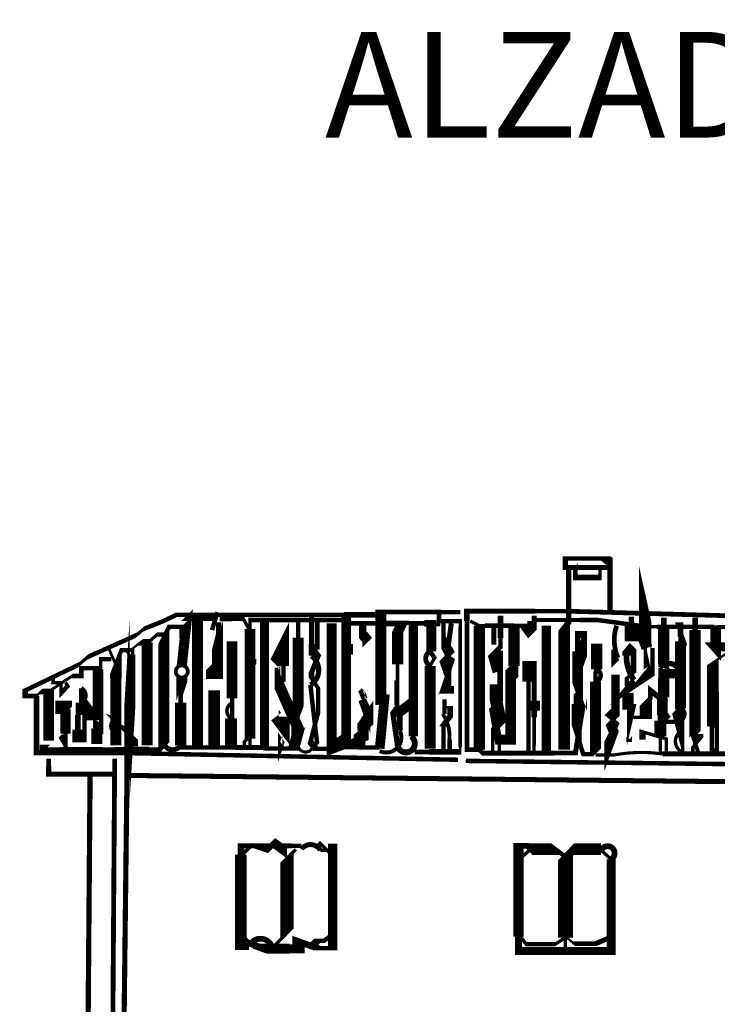
# Model space of a CAD drawing. Units: millimetres. Extents: x -8 to 2970, y 0 to 210.
# Drawn here: x 67 to 75, y 67 to 78 of the extents above; entities that cross this region are included whole.
import ezdxf

# ---------------------------------------------------------------- set-up
doc = ezdxf.new("R2010")
doc.units = ezdxf.units.MM
doc.layers.add('TRACE', color=7, linetype='Continuous')
doc.styles.add('ARIAL', font='arial.ttf')

msp = doc.modelspace()

# ---------------------------------------------------------------- linework, layer by layer
at = {"layer": 'TRACE', "linetype": 'Continuous'}
for points in [[(73.3167576449236, 72.03761915570735, 0.05334, 0.05334, 0), (72.83415564492361, 72.03761915570735, 0.0635, 0.0635, 0), (72.83415564492361, 72.13921915570734, 0.0508, 0.0508, 0), (73.2958836449236, 72.13921915570734, 0.10668, 0.10668, 0), (73.34215764492359, 72.10111915570735, 0.059266, 0.059266, 0), (73.34215764492359, 71.51691715570735, 0, 0, 0)], [(73.22785764492357, 72.03761915570735, 0.0381, 0.0381, 0), (73.22785764492357, 71.92331915570735, 0.0635, 0.0635, 0), (72.94703764492363, 71.92331915570735, 0.0508, 0.0508, 0), (72.94703764492363, 72.05031915570734, 0, 0, 0), (72.99925564492361, 72.12651915570734, 0, 0, 0)], [(72.8722556449236, 72.03761915570735, 0.059266, 0.059266, 0), (72.8722556449236, 71.41531715570734, 0.0635, 0.0635, 0), (72.82145564492362, 71.35181715570734, 0.13081, 0.13081, 0), (72.82145564492362, 69.96751515570735, 0, 0, 0)], [(73.53265764492357, 71.38991715570734, 0.0508, 0.0508, 0), (73.53265764492357, 71.26291715570734, 0.127, 0.127, 0), (73.73585764492361, 71.26291715570734, 0.127, 0.127, 0), (73.73585764492361, 71.47881715570735, 0.12192, 0.12192, 0), (73.7866576449236, 71.25021715570735, 0.0508, 0.0508, 0), (73.7866576449236, 71.17401715570735, 0.0508, 0.0508, 0), (73.7866576449236, 71.12321715570734, 0.127, 0.127, 0), (73.7866576449236, 70.84381715570734, 0.127, 0.127, 0), (73.55805764492362, 70.69141715570734, 0.0635, 0.0635, 0), (73.6088576449236, 70.75491715570735, 0.067734, 0.067734, 0)], [(72.98655564492361, 70.93271715570734, 0.0635, 0.0635, 0), (72.99199964492362, 70.98109715570735, 0.13208, 0.13208, 0), (73.05005564492359, 71.13591715570735, 0.0635, 0.0635, 0), (73.05005564492359, 71.27561715570734, 0.08255, 0.08255, 0), (72.97385564492362, 71.27561715570734, 0.0635, 0.0635, 0), (72.97385564492362, 71.08511715570734, 0.117686, 0.117686, 0), (72.97385564492362, 70.63194315570735, 0.0508, 0.0508, 0), (73.0246556449236, 70.48821515570734, 0.10922, 0.10922, 0), (73.0246556449236, 70.39931515570734, 0.05715, 0.05715, 0), (72.94845564492363, 69.92941515570735, 0.0508, 0.0508, 0), (72.8595556449236, 69.92941515570735, 0.0508, 0.0508, 0), (72.7071556449236, 69.92941515570735, 0.05715, 0.05715, 0), (71.89435364492363, 69.92941515570735, 0.0508, 0.0508, 0), (71.85625364492364, 69.96751515570735, 0.0508, 0.0508, 0), (71.71655364492364, 69.96751515570735, 0.0508, 0.0508, 0), (71.71655364492364, 71.33276715570734, 0.0508, 0.0508, 0), (71.71655364492364, 71.42801715570734, 0.0635, 0.0635, 0), (71.71655364492364, 71.54121315570734, 0.05715, 0.05715, 0), (72.49190964492362, 71.54121315570734, 0.0508, 0.0508, 0), (72.8532056449236, 71.54121315570734, 0.053976, 0.053976, 0), (76.83466364492358, 71.42801715570734, 0, 0, 0)], [(70.7386516449236, 70.47551515570734, 0.125306, 0.125306, 0), (70.7386516449236, 71.49913115570735, 0.0635, 0.0635, 0), (70.3215056449236, 71.49913115570735, 0.0508, 0.0508, 0), (68.41454764492363, 71.49913115570735, 0.0508, 0.0508, 0), (68.27061364492357, 71.42886515570734, 0.0508, 0.0508, 0), (68.0462456449236, 71.33911715570734, 0.0381, 0.0381, 0), (67.9607156449236, 71.26784115570734, 0.0508, 0.0508, 0), (67.41124564492361, 71.02161715570735, 0.0381, 0.0381, 0), (67.3083796449236, 70.93344715570734, 0.0508, 0.0508, 0), (66.7000436449236, 70.64061515570734, 0.0635, 0.0635, 0), (66.7000436449236, 70.57711515570735, 0.0508, 0.0508, 0), (66.8270436449236, 70.57711515570735, 0.0254, 0.0254, 0), (66.87784364492359, 70.62791515570734, 0.0635, 0.0635, 0), (66.96674364492361, 70.62791515570734, 0.12192, 0.12192, 0), (66.96674364492361, 70.06911515570735, 0, 0, 0)], [(67.9065456449236, 70.98351715570735, 0.0381, 0.0381, 0), (67.85574564492362, 71.09781715570735, 0.0381, 0.0381, 0), (67.91924564492359, 71.09781715570735, 0.0381, 0.0381, 0), (67.91924564492359, 71.04701715570734, 0.0635, 0.0635, 0), (67.91924564492359, 70.97081715570734, 0.12573, 0.12573, 0), (67.85574564492362, 69.92941515570735, 0.0635, 0.0635, 0), (67.85574564492362, 69.67541515570734, 0.05842000000000001, 0.05842000000000001, 0), (67.70334564492362, 56.75948915570734, 0.0508, 0.0508, 0), (67.63984564492358, 56.75948915570734, 0.0508, 0.0508, 0), (67.6017456449236, 56.79758915570734, 0.0381, 0.0381, 0), (67.62714564492359, 56.82298915570735, 0.0508, 0.0508, 0), (67.62714564492359, 56.97974315570735, 0.05503400000000001, 0.05503400000000001, 0), (67.71604564492361, 69.86591515570734, 0, 0, 0)], [(68.4780476449236, 70.92001715570734, 0.1143, 0.1143, 0), (68.53646764492362, 71.46103715570734, 0.0508, 0.0508, 0), (68.52884764492359, 71.45341715570734, 0.0508, 0.0508, 0), (68.85904764492363, 71.45341715570734, 0.0381, 0.0381, 0)], [(68.6558476449236, 70.00561515570735, 0.127, 0.127, 0), (68.6558476449236, 71.42801715570734, 0, 0, 0)], [(68.85904764492363, 70.93271715570734, 0.0635, 0.0635, 0), (68.82094764492359, 70.89461715570734, 0.13208, 0.13208, 0), (68.82094764492359, 70.79583915570734, 0.0508, 0.0508, 0), (68.88444764492363, 70.79583915570734, 0.12573, 0.12573, 0), (68.88444764492363, 71.27646315570735, 0.0381, 0.0381, 0), (68.89714764492362, 71.32641715570735, 0.0635, 0.0635, 0), (68.89714764492362, 71.41531715570734, 0, 0, 0)], [(68.82094764492359, 71.32641715570735, 0.0508, 0.0508, 0), (68.88444764492363, 71.52961715570734, 0, 0, 0)], [(69.2400496449236, 71.33911715570734, 0.0381, 0.0381, 0), (69.17654964492363, 71.45341715570734, 0.0508, 0.0508, 0), (69.04954764492362, 71.45341715570734, 0.05715, 0.05715, 0), (68.90984764492362, 71.45341715570734, 0, 0, 0)], [(69.2527496449236, 69.98021515570734, 0.0381, 0.0381, 0), (69.2527496449236, 70.09451515570734, 0.11811, 0.11811, 0), (69.2527496449236, 71.33911715570734, 0.0381, 0.0381, 0), (69.2527496449236, 71.44071715570735, 0.0508, 0.0508, 0), (70.31955164492359, 71.44071715570735, 0, 0, 0)], [(69.79884964492362, 71.23751715570734, 0.0381, 0.0381, 0), (69.79884964492362, 71.33911715570734, 0.0381, 0.0381, 0), (69.79884964492362, 71.45765115570734, 0.0508, 0.0508, 0), (69.79884964492362, 71.23965515570734, 0.12573, 0.12573, 0), (69.79884964492362, 70.36756515570735, 0.0508, 0.0508, 0), (69.74804964492358, 70.23421515570735, 0.0508, 0.0508, 0), (69.74804964492358, 70.10788315570734, 0.0508, 0.0508, 0), (69.82424964492361, 70.10788315570734, 0.046566, 0.046566, 0)], [(69.95124964492362, 71.50421715570734, 0.05503400000000001, 0.05503400000000001, 0), (69.95124964492362, 71.13591715570735, 0.0635, 0.0635, 0), (70.02744964492359, 71.03431715570734, 0.05715, 0.05715, 0), (69.95124964492362, 70.84381715570734, 0.0635, 0.0635, 0), (69.95124964492362, 70.78031715570734, 0.04445, 0.04445, 0), (70.02744964492359, 70.66601715570734, 0.0508, 0.0508, 0), (70.02744964492359, 70.39296515570734, 0.0508, 0.0508, 0), (69.93854964492363, 70.05641515570734, 0.0762, 0.0762, 0), (69.99842164492361, 69.97658715570734, 0.0508, 0.0508, 0), (70.12904964492361, 69.97658715570734, 0.0508, 0.0508, 0), (70.16715164492359, 69.99291515570735, 0.0508, 0.0508, 0), (70.18183164492359, 69.94397915570734, 0.0508, 0.0508, 0), (70.57355164492361, 70.09451515570734, 0.0508, 0.0508, 0), (70.57355164492361, 70.20881515570734, 0.0508, 0.0508, 0), (70.53545164492363, 70.20881515570734, 0.127, 0.127, 0), (70.53545164492363, 70.29771515570735, 0.0635, 0.0635, 0), (70.5904856449236, 70.37814915570735, 0.12446, 0.12446, 0), (70.5904856449236, 70.23421515570735, 0.0508, 0.0508, 0), (70.49735164492358, 70.15801515570735, 0.13208, 0.13208, 0), (70.49735164492358, 70.05641515570734, 0.13208, 0.13208, 0), (70.34495164492358, 69.99291515570735, 0.04445, 0.04445, 0), (70.47830164492359, 69.99291515570735, 0.0508, 0.0508, 0), (70.72595164492361, 69.99291515570735, 0.05503400000000001, 0.05503400000000001, 0)], [(70.17985164492359, 71.40261715570735, 0.1143, 0.1143, 0), (70.17985164492359, 69.99291515570735, 0.127, 0.127, 0), (70.34495164492358, 70.09451515570734, 0.10922, 0.10922, 0), (70.34495164492358, 71.51691715570735, 0, 0, 0)], [(70.67716164492361, 71.53135115570734, 0.0508, 0.0508, 0), (71.39905364492364, 71.53135115570734, 0.0508, 0.0508, 0), (71.39905364492364, 71.42801715570734, 0.0508, 0.0508, 0), (71.64035364492361, 71.42801715570734, 0.0381, 0.0381, 0), (71.64035364492361, 71.36451715570735, 0.040922, 0.040922, 0), (71.64035364492361, 69.99545515570735, 0.0254, 0.0254, 0), (71.64035364492361, 69.94211515570734, 0.0635, 0.0635, 0), (71.28475364492363, 69.94211515570734, 0.0508, 0.0508, 0), (71.12163364492358, 69.94211515570734, 0, 0, 0)], [(71.29745364492362, 71.38991715570734, 0.0381, 0.0381, 0), (71.39397364492362, 71.38991715570734, 0.0381, 0.0381, 0), (71.39397364492362, 71.52961715570734, 0.0508, 0.0508, 0), (71.64035364492361, 71.52961715570734, 0, 0, 0)], [(71.75465364492362, 71.42801715570734, 0.0381, 0.0381, 0), (71.85625364492364, 71.37721715570734, 0.0381, 0.0381, 0), (71.91975364492362, 71.37721715570734, 0.0508, 0.0508, 0), (72.0652276449236, 71.37721715570734, 0.0508, 0.0508, 0), (72.12444964492363, 71.37721715570734, 0.0508, 0.0508, 0), (72.2499556449236, 71.37721715570734, 0.04445, 0.04445, 0), (72.37695564492361, 71.37721715570734, 0.1143, 0.1143, 0), (72.44045564492359, 71.28831715570735, 0.0381, 0.0381, 0), (72.47855564492363, 71.32641715570735, 0.05715, 0.05715, 0), (72.47855564492363, 71.49151715570734, 0, 0, 0)], [(72.03405364492363, 70.84381715570734, 0.0508, 0.0508, 0), (72.02135364492364, 70.88826715570734, 0.13208, 0.13208, 0), (72.02135364492364, 71.05971715570735, 0.05715, 0.05715, 0), (72.09755364492361, 71.13591715570735, 0.0508, 0.0508, 0), (72.09755364492361, 71.23751715570734, 0.0635, 0.0635, 0), (72.09755364492361, 71.49151715570734, 0, 0, 0)], [(73.58345764492361, 71.47881715570735, 0.0635, 0.0635, 0), (73.58345764492361, 71.30101715570734, 0.0508, 0.0508, 0), (73.6712036449236, 71.36336315570735, 0.127, 0.127, 0), (73.7612576449236, 71.12321715570734, 0, 0, 0)], [(73.95175764492359, 70.93271715570734, 0.12954, 0.12954, 0), (73.95175764492359, 71.37721715570734, 0.0635, 0.0635, 0), (73.95175764492359, 71.46611715570734, 0, 0, 0)], [(74.30735964492362, 71.46611715570734, 0.0635, 0.0635, 0), (74.30735964492362, 71.32641715570735, 0.127, 0.127, 0), (74.30735964492362, 70.14531515570735, 0.0381, 0.0381, 0), (74.28195964492357, 70.11991515570735, 0.04445, 0.04445, 0), (74.34545964492361, 69.92941515570735, 0.0381, 0.0381, 0), (74.28195964492357, 69.92941515570735, 0.0381, 0.0381, 0), (74.28195964492357, 69.99291515570735, 0.0381, 0.0381, 0), (74.34164964492362, 70.06530515570735, 0.11938, 0.11938, 0), (74.34164964492362, 70.14531515570735, 0, 0, 0)], [(66.86514364492359, 69.99291515570735, 0.0635, 0.0635, 0), (66.91594364492363, 69.99291515570735, 0.0508, 0.0508, 0), (66.89371964492358, 69.97068915570735, 0.0508, 0.0508, 0), (67.0907556449236, 69.97068915570735, 0.05503400000000001, 0.05503400000000001, 0), (67.5763456449236, 69.97068915570735, 0.0508, 0.0508, 0), (67.71604564492361, 69.97068915570735, 0.05715, 0.05715, 0), (67.82399564492363, 69.97068915570735, 0.0635, 0.0635, 0), (68.10974564492358, 69.97068915570735, 0.0508, 0.0508, 0), (68.22404764492359, 69.97068915570735, 0.0635, 0.0635, 0), (68.27484764492363, 70.03101515570734, 0.127, 0.127, 0), (68.27484764492363, 71.24224515570734, 0.0508, 0.0508, 0), (68.33319764492359, 71.36348715570735, 0.0508, 0.0508, 0), (68.4774416449236, 71.36348715570735, 0.0508, 0.0508, 0), (68.4774416449236, 71.23751715570734, 0.0508, 0.0508, 0), (68.4780476449236, 71.19941715570734, 0, 0, 0)], [(69.41784964492359, 71.41531715570734, 0.1016, 0.1016, 0), (69.41784964492359, 69.99291515570735, 0.05715, 0.05715, 0), (69.0876476449236, 69.99291515570735, 0.0508, 0.0508, 0), (68.9415976449236, 69.99291515570735, 0.0508, 0.0508, 0), (68.55424764492363, 69.99291515570735, 0.0508, 0.0508, 0), (68.46534764492361, 69.99291515570735, 0, 0, 0)], [(69.60834964492363, 70.93271715570734, 0.0889, 0.0889, 0), (69.5575496449236, 70.98351715570735, 0.13716, 0.13716, 0), (69.63374964492363, 71.13591715570735, 0.12192, 0.12192, 0), (69.63374964492363, 70.92001715570734, 0.0508, 0.0508, 0), (69.63374964492363, 70.76761715570734, 0.0635, 0.0635, 0), (69.59564964492358, 70.75491715570735, 0, 0, 0)], [(69.95124964492362, 71.03431715570734, 0.0635, 0.0635, 0), (69.95124964492362, 71.13591715570735, 0.0635, 0.0635, 0), (70.0147496449236, 71.13591715570735, 0.05715, 0.05715, 0), (70.0147496449236, 71.41531715570734, 0, 0, 0)], [(70.92915164492359, 70.00561515570735, 0.060326, 0.060326, 0), (70.87835164492361, 70.36121515570734, 0.0889, 0.0889, 0), (70.92915164492359, 70.43106515570734, 0.0381, 0.0381, 0), (70.92915164492359, 70.50091515570735, 0.041276, 0.041276, 0), (70.92915164492359, 70.93906715570733, 0.12954, 0.12954, 0), (70.92915164492359, 71.30101715570734, 0.11684, 0.11684, 0), (70.97995164492363, 71.40261715570735, 0.0635, 0.0635, 0), (70.68581964492358, 71.40261715570735, 0.0508, 0.0508, 0), (70.49735164492358, 71.40261715570735, 0.0508, 0.0508, 0), (70.35765164492364, 71.40261715570735, 0, 0, 0)], [(70.51005164492364, 71.41531715570734, 0.0381, 0.0381, 0), (70.51005164492364, 71.30101715570734, 0.11684, 0.11684, 0), (70.5862516449236, 71.21211715570735, 0.0381, 0.0381, 0), (70.54815164492362, 71.17401715570735, 0.0381, 0.0381, 0), (70.54815164492362, 71.26291715570734, 0.0508, 0.0508, 0), (70.54815164492362, 71.41531715570734, 0, 0, 0)], [(70.97995164492363, 71.40261715570735, 0.0381, 0.0381, 0), (71.0561516449236, 71.40261715570735, 0.0508, 0.0508, 0), (71.10695164492358, 71.40261715570735, 0.0508, 0.0508, 0), (71.23395364492359, 71.40261715570735, 0.0762, 0.0762, 0), (71.31156364492358, 71.40261715570735, 0.1143, 0.1143, 0), (71.31156364492358, 71.08511715570734, 0.0508, 0.0508, 0)], [(71.10695164492358, 71.38991715570734, 0.108204, 0.108204, 0), (71.10695164492358, 70.11991515570735, 0.078106, 0.078106, 0)], [(71.44985364492362, 70.60251515570735, 0.1143, 0.1143, 0), (71.44985364492362, 70.67871715570735, 0.0508, 0.0508, 0), (71.52605364492359, 70.90731715570735, 0.1016, 0.1016, 0), (71.52605364492359, 70.99621715570734, 0.0635, 0.0635, 0), (71.4879536449236, 71.02161715570735, 0.05715, 0.05715, 0), (71.53875364492359, 71.40261715570735, 0, 0, 0)], [(71.5133536449236, 70.60251515570735, 0.10922, 0.10922, 0), (71.5133536449236, 70.69141715570734, 0.0508, 0.0508, 0), (71.5133536449236, 70.79936715570734, 0.09525, 0.09525, 0), (71.44985364492362, 70.98351715570735, 0.0508, 0.0508, 0), (71.52374364492363, 71.05740715570735, 0.1143, 0.1143, 0), (71.44985364492362, 71.18671715570734, 0.0508, 0.0508, 0), (71.44985364492362, 71.40261715570735, 0, 0, 0)], [(71.85625364492364, 69.96751515570735, 0.127, 0.127, 0), (71.85625364492364, 71.37721715570734, 0, 0, 0)], [(72.02135364492364, 71.37721715570734, 0.05715, 0.05715, 0), (72.02135364492364, 71.16131715570734, 0, 0, 0)], [(72.2499556449236, 70.92001715570734, 0.127, 0.127, 0), (72.2499556449236, 71.37721715570734, 0, 0, 0)], [(72.4023556449236, 71.40261715570735, 0.0508, 0.0508, 0), (72.46585564492364, 71.40261715570735, 0.0381, 0.0381, 0), (72.49125564492363, 71.44071715570735, 0.046566, 0.046566, 0), (72.99925564492361, 71.44071715570735, 0.0508, 0.0508, 0), (73.20245764492358, 71.44071715570735, 0.0508, 0.0508, 0), (73.7612576449236, 71.36451715570735, 0.0381, 0.0381, 0), (73.8716936449236, 71.36451715570735, 0.0508, 0.0508, 0), (74.52638164492362, 71.36451715570735, 0.0508, 0.0508, 0)], [(72.61825564492364, 69.95481515570734, 0.10922, 0.10922, 0), (72.61825564492364, 71.37721715570734, 0, 0, 0)], [(75.47322164492363, 71.36197715570734, 0.0381, 0.0381, 0), (75.47322164492363, 71.25021715570735, 0.0635, 0.0635, 0), (75.47322164492363, 71.19941715570734, 0.123614, 0.123614, 0), (75.47322164492363, 69.94211515570734, 0.0508, 0.0508, 0), (75.4122616449236, 69.94211515570734, 0.0508, 0.0508, 0), (75.01855964492358, 69.94211515570734, 0.08382, 0.08382, 0), (75.01855964492358, 69.90401515570734, 0.0508, 0.0508, 0), (74.92965964492362, 69.90401515570734, 0.0508, 0.0508, 0), (74.92965964492362, 70.13261515570734, 0.0508, 0.0508, 0), (74.85345964492359, 70.13261515570734, 0.0508, 0.0508, 0), (74.85345964492359, 69.92094715570734, 0.055518, 0.055518, 0), (73.9390576449236, 69.92094715570734, 0.046566, 0.046566, 0)], [(74.14225764492357, 70.43741515570734, 0.123952, 0.123952, 0), (74.14225764492357, 71.19941715570734, 0.0508, 0.0508, 0), (74.14225764492357, 71.25021715570735, 0.0635, 0.0635, 0), (74.14225764492357, 71.37721715570734, 0.0762, 0.0762, 0), (74.11685764492358, 71.37721715570734, 0.04445, 0.04445, 0), (74.18035964492361, 71.19941715570734, 0.1016, 0.1016, 0), (74.12955764492358, 71.11051715570734, 0, 0, 0)], [(75.64086164492358, 69.92941515570735, 0.1397, 0.1397, 0), (75.64086164492358, 71.36022315570735, 0.05715, 0.05715, 0), (75.39725164492359, 71.36022315570735, 0.0381, 0.0381, 0), (75.30074364492361, 71.36022315570735, 0.0508, 0.0508, 0), (75.03125964492358, 71.36022315570735, 0.0381, 0.0381, 0), (74.86447964492362, 71.36022315570735, 0.04445, 0.04445, 0), (74.58675964492357, 71.36022315570735, 0.0508, 0.0508, 0), (74.5416956449236, 71.35386515570735, 0.12192, 0.12192, 0), (74.5416956449236, 71.07241715570734, 0.0381, 0.0381, 0), (74.48515964492361, 71.13591715570735, 0.10414, 0.10414, 0), (74.70105964492359, 71.13591715570735, 0.10414, 0.10414, 0), (74.70105964492359, 71.08511715570734, 0.0254, 0.0254, 0), (74.5105596449236, 70.95811715570734, 0.13208, 0.13208, 0), (74.5105596449236, 70.62791515570734, 0.135466, 0.135466, 0), (74.5105596449236, 70.24691515570734, 0.0508, 0.0508, 0), (74.5549356449236, 70.23705515570734, 0.0508, 0.0508, 0), (74.5549356449236, 69.95791315570735, 0.0508, 0.0508, 0), (74.49785964492361, 69.95791315570735, 0.0508, 0.0508, 0), (74.49785964492361, 70.14531515570735, 0.0508, 0.0508, 0), (74.49785964492361, 70.24691515570734, 0, 0, 0)], [(68.28754764492362, 71.27561715570734, 0.0508, 0.0508, 0), (68.1986476449236, 71.27561715570734, 0.0381, 0.0381, 0), (68.09704564492358, 71.18671715570734, 0.0762, 0.0762, 0), (68.00814564492362, 71.18671715570734, 0.0254, 0.0254, 0), (67.8938456449236, 71.09781715570735, 0.0508, 0.0508, 0), (67.79224564492358, 71.09781715570735, 0.046566, 0.046566, 0), (67.7287456449236, 70.93271715570734, 0.12954, 0.12954, 0), (67.7287456449236, 70.78031715570734, 0.12446, 0.12446, 0), (67.7287456449236, 70.01831515570734, 0, 0, 0)], [(69.04954764492362, 71.19941715570734, 0.12192, 0.12192, 0), (69.04954764492362, 70.55171515570734, 0.0508, 0.0508, 0), (69.04954764492362, 70.37391515570735, 0.0508, 0.0508, 0), (69.04954764492362, 70.32311515570734, 0, 0, 0)], [(68.08434564492359, 70.01831515570734, 0.127, 0.127, 0), (68.08434564492359, 71.18671715570734, 0, 0, 0)], [(70.35765164492364, 71.04701715570734, 0.127, 0.127, 0), (70.35765164492364, 71.16949315570734, 0.0635, 0.0635, 0)], [(72.23725564492361, 70.76761715570734, 0.0508, 0.0508, 0), (72.2753556449236, 70.80571715570734, 0.0508, 0.0508, 0), (72.2753556449236, 70.94541715570735, 0.0635, 0.0635, 0), (72.21185564492362, 70.88191715570734, 0.12192, 0.12192, 0), (72.21185564492362, 70.08181515570735, 0.1143, 0.1143, 0), (72.07215364492362, 70.08181515570735, 0.085726, 0.085726, 0), (72.00865364492364, 70.43741515570734, 0.0508, 0.0508, 0), (72.09374364492362, 70.52250515570734, 0.06096, 0.06096, 0), (72.09374364492362, 71.09429915570735, 0, 0, 0)], [(73.18975764492359, 70.88191715570734, 0.13208, 0.13208, 0), (73.18975764492359, 71.17401715570735, 0, 0, 0)], [(73.53900764492357, 71.03431715570734, 0.1143, 0.1143, 0), (73.53900764492357, 71.11051715570734, 0.0508, 0.0508, 0), (73.57075764492362, 71.14861715570734, 0.0381, 0.0381, 0), (73.6088576449236, 71.11051715570734, 0.0635, 0.0635, 0), (73.6088576449236, 70.84381715570734, 0.0381, 0.0381, 0), (73.53265764492357, 70.78031715570734, 0.0508, 0.0508, 0), (73.53265764492357, 70.69141715570734, 0, 0, 0)], [(67.7287456449236, 70.93271715570734, 0.03175, 0.03175, 0), (67.65254564492358, 71.11051715570734, 0, 0, 0)], [(69.2273496449236, 70.86921715570735, 0.0381, 0.0381, 0), (69.26544964492359, 70.90731715570735, 0.11938, 0.11938, 0), (69.26544964492359, 70.99621715570734, 0, 0, 0)], [(71.29745364492362, 70.92001715570734, 0.0381, 0.0381, 0), (71.3482536449236, 71.00891715570734, 0.0508, 0.0508, 0), (71.29745364492362, 71.08511715570734, 0, 0, 0)], [(73.43105764492361, 71.00891715570734, 0.0508, 0.0508, 0), (73.38025764492357, 70.95811715570734, 0.0508, 0.0508, 0), (73.38025764492357, 71.10465515570735, 0.0381, 0.0381, 0)], [(66.96674364492361, 70.62791515570734, 0.03175, 0.03175, 0), (67.23344564492362, 70.80571715570734, 0.0508, 0.0508, 0), (67.33758564492359, 70.80571715570734, 0.0508, 0.0508, 0), (67.33758564492359, 70.89461715570734, 0.0508, 0.0508, 0), (67.55517964492361, 70.89461715570734, 0.0381, 0.0381, 0), (67.55517964492361, 70.99621715570734, 0.0508, 0.0508, 0), (67.67794564492362, 70.99621715570734, 0, 0, 0)], [(67.2969456449236, 70.36121515570734, 0.0635, 0.0635, 0), (67.2969456449236, 70.19611515570735, 0.12192, 0.12192, 0), (67.2969456449236, 70.06911515570735, 0.0381, 0.0381, 0), (67.37314564492362, 70.06911515570735, 0.0508, 0.0508, 0), (67.37314564492362, 70.27231515570735, 0.0508, 0.0508, 0), (67.37314564492362, 70.36121515570734, 0.12192, 0.12192, 0), (67.52554564492362, 70.36121515570734, 0.12192, 0.12192, 0), (67.52554564492362, 70.88191715570734, 0, 0, 0)], [(69.56438764492361, 70.89852515570735, 0.0635, 0.0635, 0), (69.56438764492361, 70.74221715570734, 0.12573, 0.12573, 0), (69.81154964492362, 70.18341515570734, 0.0381, 0.0381, 0), (69.80043764492359, 70.17230315570734, 0.127, 0.127, 0), (69.74804964492358, 69.98021515570734, 0.0508, 0.0508, 0), (69.4051496449236, 69.98021515570734, 0, 0, 0)], [(71.29745364492362, 70.92001715570734, 0.12446, 0.12446, 0), (71.29745364492362, 69.98021515570734, 0, 0, 0)], [(72.47855564492363, 69.94211515570734, 0.0381, 0.0381, 0), (72.47855564492363, 70.03101515570734, 0.0381, 0.0381, 0), (72.4803476449236, 70.03310715570734, 0.04445, 0.04445, 0), (72.4803476449236, 70.33581515570734, 0.0635, 0.0635, 0), (72.4803476449236, 70.41201515570734, 0.13462, 0.13462, 0), (72.4803476449236, 70.52631515570735, 0.059266, 0.059266, 0), (72.4803476449236, 70.94541715570735, 0.0635, 0.0635, 0), (72.4150556449236, 70.94541715570735, 0.1397, 0.1397, 0), (72.4150556449236, 70.73904115570735, 0.0508, 0.0508, 0), (72.4150556449236, 70.41201515570734, 0.0508, 0.0508, 0), (72.4150556449236, 70.27866515570734, 0.046566, 0.046566, 0), (72.4150556449236, 69.94211515570734, 0, 0, 0)], [(72.99925564492361, 70.62791515570734, 0.0508, 0.0508, 0), (72.96115564492362, 70.58981515570734, 0.0635, 0.0635, 0), (72.96115564492362, 70.48821515570734, 0.11303, 0.11303, 0), (72.96115564492362, 70.15801515570735, 0.0508, 0.0508, 0), (73.0373556449236, 69.91671515570735, 0.0508, 0.0508, 0), (73.13895564492361, 69.91671515570735, 0.0508, 0.0508, 0), (73.1770576449236, 69.95481515570734, 0.127, 0.127, 0), (73.1770576449236, 70.74221715570734, 0.0508, 0.0508, 0), (73.1770576449236, 70.84381715570734, 0.0508, 0.0508, 0), (73.18975764492359, 70.88191715570734, 0, 0, 0)], [(73.9136576449236, 70.89461715570734, 0.0508, 0.0508, 0), (73.9136576449236, 70.83111715570735, 0.10668, 0.10668, 0), (74.14225764492357, 70.83111715570735, 0.08382, 0.08382, 0)], [(67.01754364492359, 70.78031715570734, 0.0381, 0.0381, 0), (67.01754364492359, 70.72951715570734, 0.0381, 0.0381, 0), (67.10644364492362, 70.72951715570734, 0.0381, 0.0381, 0), (67.10644364492362, 70.61013515570734, 0.0508, 0.0508, 0), (67.18264564492358, 70.69141715570734, 0.0381, 0.0381, 0), (67.1572436449236, 70.72951715570734, 0, 0, 0)], [(68.46534764492361, 70.01831515570734, 0.13208, 0.13208, 0), (68.46534764492361, 70.50091515570735, 0.0508, 0.0508, 0), (68.46534764492361, 70.58981515570734, 0.0508, 0.0508, 0), (68.4780476449236, 70.62791515570734, 0.127, 0.127, 0), (68.4780476449236, 70.79301715570735, 0.042334, 0.042334, 0)], [(73.38025764492357, 70.42471515570735, 0.0508, 0.0508, 0), (73.34215764492359, 70.38661515570735, 0.13462, 0.13462, 0), (73.34215764492359, 70.33327515570734, 0.0381, 0.0381, 0), (73.41835764492362, 70.27231515570735, 0.0635, 0.0635, 0), (73.34215764492359, 70.11991515570735, 0.127, 0.127, 0), (73.34215764492359, 70.00561515570735, 0.06985, 0.06985, 0), (73.39295764492357, 70.14531515570735, 0.11176, 0.11176, 0), (73.34215764492359, 70.27231515570735, 0.0381, 0.0381, 0), (73.40311764492361, 70.33327515570734, 0.095674, 0.095674, 0), (73.40311764492361, 70.81841715570734, 0, 0, 0)], [(73.71045764492357, 70.08181515570735, 0.06985, 0.06985, 0), (73.71045764492357, 70.17071515570734, 0.0381, 0.0381, 0), (73.98055364492359, 70.09036515570735, 0.0381, 0.0381, 0), (73.98055364492359, 69.92941515570735, 0.0381, 0.0381, 0), (73.9136576449236, 69.92941515570735, 0.0381, 0.0381, 0), (73.9136576449236, 70.11784115570734, 0.13462, 0.13462, 0), (73.9136576449236, 70.29771515570735, 0.0635, 0.0635, 0), (73.9136576449236, 70.40338915570734, 0.0635, 0.0635, 0), (73.96445764492358, 70.40338915570734, 0.0635, 0.0635, 0), (73.96445764492358, 70.55455515570733, 0.0635, 0.0635, 0), (73.95175764492359, 70.56441515570734, 0.12954, 0.12954, 0), (73.95175764492359, 70.78031715570734, 0.046566, 0.046566, 0)], [(67.33504564492358, 70.66601715570734, 0.0508, 0.0508, 0), (67.33504564492358, 70.55171515570734, 0.0889, 0.0889, 0), (67.4302956449236, 70.42471515570735, 0.0508, 0.0508, 0), (67.56364564492361, 70.31041515570735, 0.0508, 0.0508, 0), (67.56364564492361, 70.20881515570734, 0.0889, 0.0889, 0), (67.48744564492358, 70.25961515570734, 0.0381, 0.0381, 0), (67.48744564492358, 70.34851515570735, 0, 0, 0)], [(68.84634764492358, 70.64061515570734, 0.13335, 0.13335, 0), (68.84634764492358, 70.01831515570734, 0, 0, 0)], [(69.95918764492359, 69.98815315570735, 0.0381, 0.0381, 0), (70.0147496449236, 70.04371515570735, 0.0508, 0.0508, 0), (69.93854964492363, 70.70411715570734, 0.0762, 0.0762, 0)], [(70.53545164492363, 70.65331715570734, 0.0381, 0.0381, 0), (70.51005164492364, 70.62791515570734, 0.0508, 0.0508, 0), (70.5862516449236, 70.45011515570735, 0.0635, 0.0635, 0), (70.5862516449236, 70.39931515570734, 0.10795, 0.10795, 0), (70.53545164492363, 70.53901515570735, 0, 0, 0)], [(70.9164516449236, 70.75491715570735, 0.0508, 0.0508, 0), (70.9164516449236, 70.47551515570734, 0, 0, 0)], [(72.00865364492364, 69.95481515570734, 0.0381, 0.0381, 0), (72.00865364492364, 70.18341515570734, 0.06985, 0.06985, 0), (72.1007756449236, 70.27553715570734, 0.1397, 0.1397, 0), (72.04511164492362, 70.53371115570734, 0.14224, 0.14224, 0), (72.04511164492362, 70.70934515570734, 0.0381, 0.0381, 0)], [(73.53265764492357, 70.33581515570734, 0.0381, 0.0381, 0), (73.74855764492361, 70.33581515570734, 0.13716, 0.13716, 0), (73.74855764492361, 70.50091515570735, 0.0508, 0.0508, 0), (73.79935764492359, 70.55171515570734, 0.0508, 0.0508, 0), (73.79935764492359, 70.64061515570734, 0.0635, 0.0635, 0), (73.90738364492358, 70.55455515570733, 0.0635, 0.0635, 0), (73.90738364492358, 70.41201515570734, 0.10922, 0.10922, 0), (73.97715764492358, 70.32311515570734, 0.0508, 0.0508, 0), (73.9390576449236, 70.28501515570734, 0.0508, 0.0508, 0), (74.12955764492358, 70.28501515570734, 0.046566, 0.046566, 0)], [(66.8270436449236, 70.57711515570735, 0.0635, 0.0635, 0), (66.8270436449236, 69.92941515570735, 0.0508, 0.0508, 0), (66.89691764492358, 69.92941515570735, 0.05503400000000001, 0.05503400000000001, 0), (67.83051964492358, 69.92941515570735, 0.0508, 0.0508, 0), (71.61495364492362, 69.85321515570735, 0, 0, 0)], [(67.1318436449236, 70.13261515570734, 0.0381, 0.0381, 0), (67.10644364492362, 70.10721515570734, 0.0508, 0.0508, 0), (67.1572436449236, 70.01831515570734, 0.0508, 0.0508, 0), (67.1572436449236, 70.15166515570735, 0.1143, 0.1143, 0), (67.1572436449236, 70.39931515570734, 0.0508, 0.0508, 0), (67.10644364492362, 70.39931515570734, 0.127, 0.127, 0), (67.10644364492362, 70.52631515570735, 0, 0, 0)], [(70.7845816449236, 70.59799315570734, 0.110066, 0.110066, 0), (70.72595164492361, 69.98021515570734, 0, 0, 0)], [(70.95455164492358, 70.18341515570734, 0.0635, 0.0635, 0), (70.95455164492358, 70.39931515570734, 0.1143, 0.1143, 0), (71.10695164492358, 70.51361515570734, 0.0889, 0.0889, 0), (71.10695164492358, 70.62791515570734, 0, 0, 0)], [(73.54561164492361, 70.61343715570735, 0.13208, 0.13208, 0), (73.54561164492361, 70.45519515570734, 0.0635, 0.0635, 0), (73.6088576449236, 70.45519515570734, 0.0508, 0.0508, 0), (73.55805764492362, 70.23421515570735, 0.0508, 0.0508, 0), (73.55805764492362, 70.38661515570735, 0.0508, 0.0508, 0), (73.55805764492362, 70.47551515570734, 0, 0, 0)], [(74.12955764492358, 69.95481515570734, 0.0381, 0.0381, 0), (74.16765964492362, 69.95481515570734, 0.0381, 0.0381, 0), (74.16765964492362, 70.15801515570735, 0.12319, 0.12319, 0), (74.10415764492359, 70.39931515570734, 0.0508, 0.0508, 0), (74.14225764492357, 70.43741515570734, 0.12192, 0.12192, 0), (74.14225764492357, 70.55989315570734, 0, 0, 0)], [(67.1445436449236, 70.39931515570734, 0.0381, 0.0381, 0), (67.18264564492358, 70.43741515570734, 0.09652000000000001, 0.09652000000000001, 0), (67.18264564492358, 70.52631515570735, 0, 0, 0)], [(67.33504564492358, 70.36121515570734, 0.12446, 0.12446, 0), (67.33504564492358, 70.50091515570735, 0, 0, 0)], [(71.44985364492362, 69.96751515570735, 0.0508, 0.0508, 0), (71.44985364492362, 70.23421515570735, 0.0889, 0.0889, 0), (71.44985364492362, 70.24691515570734, 0.0635, 0.0635, 0), (71.52605364492359, 70.34851515570735, 0.0635, 0.0635, 0), (71.52605364492359, 70.45011515570735, 0.0254, 0.0254, 0), (71.44985364492362, 70.45011515570735, 0, 0, 0)], [(71.46255364492362, 70.53901515570735, 0.0508, 0.0508, 0), (71.46255364492362, 70.37391515570735, 0.05503400000000001, 0.05503400000000001, 0)], [(67.71604564492361, 70.15801515570735, 0.0381, 0.0381, 0), (67.7541456449236, 70.19611515570735, 0.0508, 0.0508, 0), (67.7541456449236, 70.29771515570735, 0.0635, 0.0635, 0), (67.71604564492361, 70.31041515570735, 0.0508, 0.0508, 0), (67.93194564492359, 70.09451515570734, 0.1016, 0.1016, 0), (67.93194564492359, 70.00561515570735, 0, 0, 0)], [(69.03684764492363, 70.00561515570735, 0.13462, 0.13462, 0), (69.03684764492363, 70.32311515570734, 0.067734, 0.067734, 0)], [(69.64157764492359, 70.34399315570734, 0.127, 0.127, 0), (69.64157764492359, 70.22151515570735, 0.1397, 0.1397, 0), (69.54971964492358, 70.34399315570734, 0.0508, 0.0508, 0)], [(67.51284564492363, 70.03101515570734, 0.127, 0.127, 0), (67.51284564492363, 70.20881515570734, 0, 0, 0)], [(69.18924964492362, 69.98021515570734, 0.0381, 0.0381, 0), (69.18924964492362, 70.05641515570734, 0.0381, 0.0381, 0), (69.2273496449236, 70.09451515570734, 0, 0, 0)], [(71.5197036449236, 70.08181515570735, 0.0508, 0.0508, 0), (71.5197036449236, 69.95833115570734, 0, 0, 0)], [(72.08485364492361, 70.10721515570734, 0.0381, 0.0381, 0), (72.08485364492361, 69.95481515570734, 0, 0, 0)], [(73.3947716449236, 69.90582915570735, 0.0381, 0.0381, 0), (73.1770576449236, 69.90582915570735, 0, 0, 0)], [(67.70334564492362, 69.68811515570735, 0.05715, 0.05715, 0), (66.96674364492361, 69.68811515570735, 0.0635, 0.0635, 0), (66.96674364492361, 69.77701515570735, 0.0508, 0.0508, 0), (66.96674364492361, 69.86591515570734, 0, 0, 0)], [(71.70385364492364, 69.84051515570735, 0.0508, 0.0508, 0), (78.91746764492359, 69.75161515570734, 0, 0, 0)], [(67.4366456449236, 69.67541515570734, 0.059266, 0.059266, 0), (67.33504564492358, 56.91188915570734, 0.0508, 0.0508, 0), (67.33504564492358, 56.65788915570735, 0.0381, 0.0381, 0), (66.8270436449236, 56.18798715570735, 0, 0, 0)], [(67.83034564492363, 69.67541515570734, 0.05715, 0.05715, 0), (78.8920676449236, 69.56111315570735, 0, 0, 0)], [(69.2400496449236, 67.73231115570735, 0.08255, 0.08255, 0), (69.14929764492359, 67.73231115570735, 0.13208, 0.13208, 0), (69.14929764492359, 68.77371315570734, 0.0762, 0.0762, 0), (69.14929764492359, 68.87531315570735, 0.059266, 0.059266, 0), (69.72264964492359, 68.87531315570735, 0.0508, 0.0508, 0), (69.8369496449236, 68.87531315570735, 0.0508, 0.0508, 0)], [(69.67184964492361, 68.88801315570734, 0, 0, 0), (69.67184964492361, 68.79911315570735, 0.10668, 0.10668, 0), (69.52579964492361, 68.90706315570735, 0.0635, 0.0635, 0), (69.44324964492358, 68.82451315570734, 0.0508, 0.0508, 0), (69.27179964492359, 68.88166315570734, 0.0381, 0.0381, 0), (69.16384764492364, 68.77371315570734, 0, 0, 0)], [(69.77344964492363, 68.83721315570735, 0.0381, 0.0381, 0), (69.67184964492361, 68.73561315570734, 0.1524, 0.1524, 0), (69.67184964492361, 67.88471115570735, 0.0381, 0.0381, 0), (69.50512764492362, 67.71528715570734, 0.07450599999999999, 0.07450599999999999, 0)], [(70.05284964492358, 68.82451315570734, 0.0381, 0.0381, 0), (70.19194564492358, 68.82451315570734, 0.0889, 0.0889, 0), (70.19194564492358, 68.90071315570734, 0.10541, 0.10541, 0), (70.19194564492358, 67.71389515570735, 0.0508, 0.0508, 0), (70.0147496449236, 67.71389515570735, 0.07450599999999999, 0.07450599999999999, 0), (69.75205964492358, 67.80784115570734, 0.0381, 0.0381, 0), (69.75205964492358, 67.71961115570734, 0, 0, 0)], [(70.17985164492359, 68.77371315570734, 0.0381, 0.0381, 0), (70.05284964492358, 68.90071315570734, 0.0508, 0.0508, 0), (70.0147496449236, 68.86261315570735, 0, 0, 0)], [(73.35485764492358, 68.72291315570735, 0.1016, 0.1016, 0), (73.35485764492358, 67.68151115570734, 0.0889, 0.0889, 0), (73.27865764492361, 67.68151115570734, 0.092528, 0.092528, 0), (72.30201764492358, 67.68151115570734, 0.0762, 0.0762, 0), (72.30201764492358, 67.84522715570735, 0.1143, 0.1143, 0), (72.30201764492358, 68.87531315570735, 0.0635, 0.0635, 0), (72.4023556449236, 68.87531315570735, 0.0635, 0.0635, 0), (72.44045564492359, 68.83721315570735, 0.13208, 0.13208, 0), (72.7198556449236, 68.83721315570735, 0.0508, 0.0508, 0), (72.82145564492362, 68.76101315570735, 0, 0, 0)], [(72.83415564492361, 67.69421115570734, 0.0381, 0.0381, 0), (72.83415564492361, 67.83391115570734, 0.17018, 0.17018, 0), (72.83415564492361, 68.73561315570734, 0.0889, 0.0889, 0), (72.93124964492358, 68.83688515570734, 0.13462, 0.13462, 0), (73.24055764492357, 68.83688515570734, 0.067734, 0.067734, 0)], [(72.32615564492363, 68.73561315570734, 0.0381, 0.0381, 0), (72.44045564492359, 68.83721315570735, 0, 0, 0)], [(73.24055764492357, 68.82451315570734, 0.0381, 0.0381, 0), (73.35485764492358, 68.72291315570735, 0, 0, 0)], [(69.15114764492358, 67.87201115570734, 0.0381, 0.0381, 0), (69.26544964492359, 67.75771115570734, 0.08001, 0.08001, 0), (69.4051496449236, 67.70691115570735, 0.1143, 0.1143, 0), (69.7035996449236, 67.70691115570735, 0.1016, 0.1016, 0), (69.87504964492359, 67.70691115570735, 0.0635, 0.0635, 0)], [(70.17985164492359, 67.85931115570735, 0.0508, 0.0508, 0), (70.09094964492363, 67.79581115570734, 0.0508, 0.0508, 0), (70.0147496449236, 67.79581115570734, 0.08382, 0.08382, 0), (69.96394964492362, 67.74501115570735, 0, 0, 0)], [(73.34215764492359, 67.83391115570734, 0.05715, 0.05715, 0), (73.1770576449236, 67.76406115570734, 0.0508, 0.0508, 0), (72.93087164492363, 67.76406115570734, 0.0254, 0.0254, 0), (72.84294764492358, 67.83977115570734, 0.0381, 0.0381, 0), (72.7198556449236, 67.75771115570734, 0.0508, 0.0508, 0), (72.38965564492361, 67.75771115570734, 0.0381, 0.0381, 0), (72.31345564492364, 67.85931115570735, 0, 0, 0)]]:
    msp.add_lwpolyline(points, format="xyseb", dxfattribs=at)
for points, const_width in [([(73.4169036449236, 71.37771915570734, 0.190067), (73.43287364492363, 71.00972715570734, 0.190067)], 0.05435599999999999), ([(69.93986164492361, 70.70201315570735, 0.535138), (69.95005964492361, 71.03264515570734, 0.535138)], 0.05842000000000001), ([(71.29745364492362, 71.08511715570734, 0.597294), (71.29745364492362, 70.92001715570734, 0.597294)], 0.055372), ([(73.5274216449236, 71.03445115570734, 0.158416), (73.6136316449236, 70.75830115570734, 0.158416)], 0.0635), ([(74.13818164492363, 70.83072915570735, 0.674534), (73.90783764492357, 70.89925715570735, 0.674534)], 0.060452), ([(73.95061764492362, 70.78236915570734, 0.578052), (73.9529716449236, 70.93475115570735, 0.578052)], 0.053848), ([(73.18975764492359, 70.74221715570734, 0.643913), (73.18975764492359, 70.88191715570734, 0.643913)], 0.05181599999999999), ([(67.33504564492358, 70.50091515570735, 0.597294), (67.33504564492358, 70.66601715570734, 0.597294)], 0.0508), ([(69.03573964492358, 70.48995115570735, 0.556296), (69.03790764492362, 70.32487115570734, 0.556296)], 0.04064), ([(71.51655764492358, 70.08211515570734, 0.175331), (71.44068964492362, 70.37633315570734, 0.175331)], 0.04318), ([(74.12906764492362, 70.29962315570734, 0.698637), (74.1429676449236, 70.43888115570735, 0.698637)], 0.05334), ([(67.7148316449236, 70.31245115570735, 0.578052), (67.71718564492357, 70.16006715570734, 0.578052)], 0.0381), ([(70.72535964492357, 69.95362515570734, 0.720544), (70.9537336449236, 70.18300515570735, 0.720544)], 0.04572), ([(70.92915164492359, 70.00561515570735, 1.387426), (71.0815516449236, 70.11991515570735, 1.387426)], 0.066886), ([(74.12551564492361, 70.16224915570734, 0.450427), (74.1332216449236, 69.95928515570735, 0.450427)], 0.0381), ([(68.27564164492361, 70.03136915570734, 0.599671), (68.4658716449236, 70.01798515570735, 0.599671)], 0.056896), ([(69.82524964492359, 70.09341315570734, 1.185883), (69.9606716449236, 69.98735115570734, 1.185883)], 0.03556), ([(73.93865564492364, 69.92020715570735, 0.07984), (73.39406364492362, 69.90974915570735, 0.07984)], 0.03556), ([(70.0527096449236, 68.82443115570734, 0.5397850000000001), (69.8366136449236, 68.83746315570734, 0.5397850000000001)], 0.056388), ([(73.35495364492363, 68.72275315570735, 1.350443), (73.2403436449236, 68.82460915570735, 1.350443)], 0.06604), ([(69.50661164492362, 67.71566715570734, 0.7282), (69.24125964492362, 67.73183715570734, 0.7282)], 0.065024)]:
    msp.add_lwpolyline(points, format="xyb", dxfattribs=dict(at, const_width=const_width))
at = {"layer": 'TRACE', "linetype": 'Continuous', "const_width": 0.04318}
msp.add_lwpolyline([(68.4780476449236, 70.92490915570735, 1), (68.4780476449236, 70.78812515570735, 1)], format="xyb", close=True, dxfattribs=at)
at = {"layer": 'TRACE', "linetype": 'Continuous'}
for points in [[(69.59564964492358, 69.98021515570734, 0.0508, 0.0508, 0), (69.62104964492363, 70.05641515570734, 0.0381, 0.0381, 0), (69.59564964492358, 70.09451515570734, 0.0508, 0.0508, 0)], [(73.55805764492362, 70.11991515570735, 0.0635, 0.0635, 0), (73.55805764492362, 70.05641515570734, 0.0508, 0.0508, 0), (73.55805764492362, 70.11991515570735, 0.0381, 0.0381, 0)]]:
    msp.add_lwpolyline(points, format="xyseb", close=True, dxfattribs=at)

# ---------------------------------------------------------------- texts
at = {"style": 'ARIAL'}
msp.add_text('ALZADO A PATIO (CALLE UBEDA)', height=1.2, dxfattribs=at).set_placement((70.10510304689907, 76.92172948408735))

doc.saveas('drawing.dxf')
